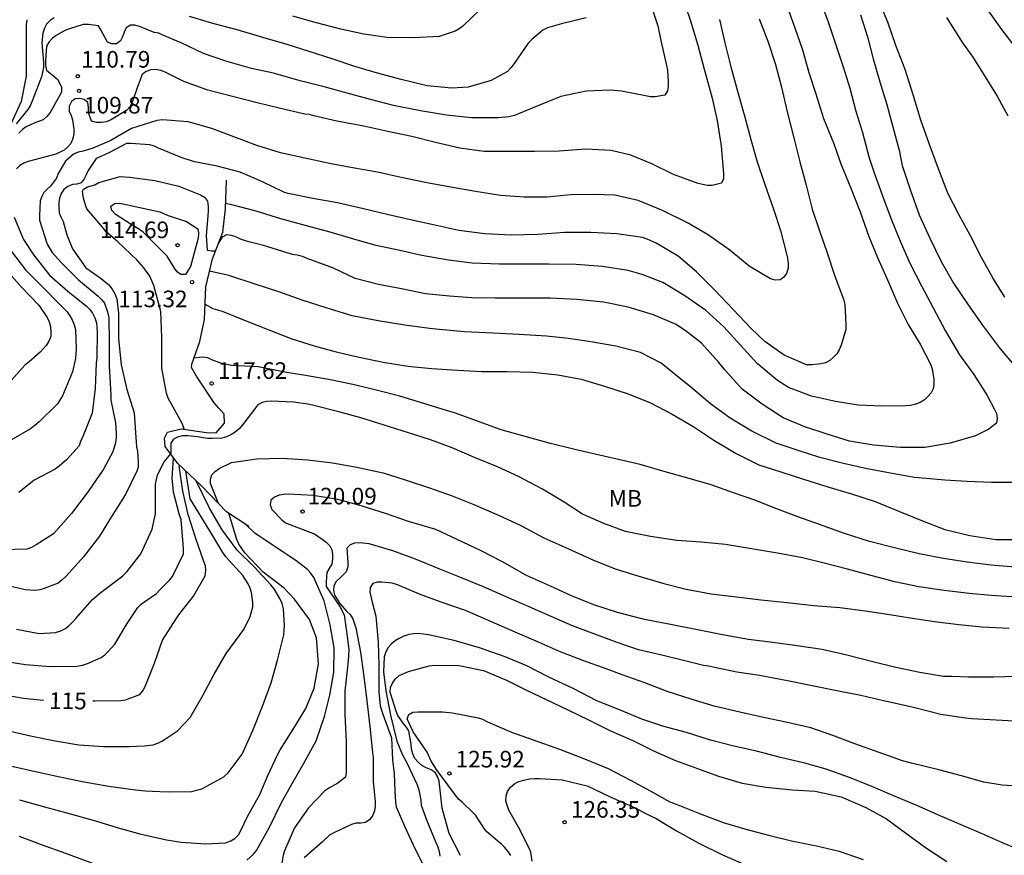
# Model space of a CAD drawing. Units: metres. Extents: x 583794 to 584144, y 4798290 to 4798541.
# Drawn here: x 584016 to 584060, y 4798427 to 4798465 of the extents above; entities that cross this region are included whole.
import ezdxf

# ---------------------------------------------------------------- set-up
doc = ezdxf.new("R2010")
doc.units = ezdxf.units.M
for name, color, linetype in [('020104', 34, 'Continuous'), ('020109', 7, 'CABEZA_TALUD'), ('020204', 9, 'Continuous'), ('020307', 24, 'Continuous'), ('020308', 9, 'Continuous'), ('100301', 7, 'Continuous')]:
    doc.layers.add(name, color=color, linetype=linetype)
doc.layers.add('020105', color=24, linetype='Continuous', lineweight=30)
doc.styles.add('ARIAL', font='ARIAL.TTF', dxfattribs={"height": 1})
doc.styles.add('ARIALI', font='ARIALI.TTF', dxfattribs={"height": 1})
doc.linetypes.add('CABEZA_TALUD', pattern='A,0.1,[204,DONOSTI.shx,S=0.15,R=0,X=0,Y=0],0,0.2', length=0.3)

# ---------------------------------------------------------------- blocks, each defined once
blk = doc.blocks.new('COTAPU')
blk.add_circle((0, 0), 0.075)

msp = doc.modelspace()

# ---------------------------------------------------------------- linework, layer by layer
at = {"layer": '020104', "flags": 128}
for points, elevation in [([(584044.021, 4798465.526), (584044.389, 4798464.452), (584044.525, 4798463.79), (584044.773, 4798462.654), (584044.823, 4798462.448), (584044.851, 4798461.94), (584044.851, 4798461.73), (584044.825, 4798461.508), (584044.701, 4798461.32), (584044.265, 4798461.246), (584044.057, 4798461.248), (584043.837, 4798461.282), (584042.747, 4798461.504), (584042.247, 4798461.542), (584041.145, 4798461.502), (584040.003, 4798461.262), (584038.969, 4798460.832), (584037.925, 4798460.394), (584037.667, 4798460.334), (584037.197, 4798460.298), (584035.977, 4798460.298), (584034.847, 4798460.412), (584033.681, 4798460.612), (584032.455, 4798460.854), (584031.421, 4798461.128), (584030.369, 4798461.408), (584029.323, 4798461.688), (584028.249, 4798461.966), (584027.043, 4798462.312), (584026.043, 4798462.522), (584024.885, 4798462.86), (584023.88, 4798463.206), (584022.87, 4798463.676), (584022.048, 4798464.03), (584021.864, 4798464.114), (584021.658, 4798464.148), (584021.224, 4798464.322), (584021.002, 4798464.416), (584020.79, 4798464.474), (584020.582, 4798464.474), (584020.396, 4798464.36), (584020.302, 4798464.168), (584020.234, 4798463.956), (584020.138, 4798463.764), (584019.952, 4798463.636), (584019.752, 4798463.634), (584019.552, 4798463.716), (584019.254, 4798464.266), (584019.142, 4798464.444), (584018.692, 4798464.512), (584018.454, 4798464.51), (584017.832, 4798464.318), (584017.632, 4798464.24), (584017.234, 4798464.012), (584017.072, 4798463.888), (584016.91, 4798463.718), (584016.804, 4798463.526), (584016.75, 4798462.876), (584016.75, 4798462.672), (584016.794, 4798462.442), (584017.14, 4798462.158), (584017.316, 4798462.026), (584017.472, 4798461.672), (584017.468, 4798461.46), (584016.956, 4798460.532), (584016.81, 4798460.354), (584016.65, 4798460.208), (584016.268, 4798460.064), (584015.886, 4798459.886), (584015.712, 4798459.772), (584015.542, 4798459.608)], 109), ([(584051.69, 4798465.638), (584052.052, 4798464.672), (584052.388, 4798463.679), (584052.752, 4798462.595), (584053.05, 4798461.639), (584053.326, 4798460.601), (584053.62, 4798459.627), (584053.924, 4798458.481), (584054.136, 4798457.859), (584054.518, 4798456.777), (584054.907, 4798455.771), (584055.325, 4798454.731), (584055.761, 4798453.733), (584056.281, 4798452.709), (584056.807, 4798451.711), (584057.359, 4798450.697), (584057.993, 4798449.599), (584058.653, 4798448.711), (584059.245, 4798447.763), (584059.559, 4798447.151), (584059.663, 4798446.941), (584059.707, 4798446.721), (584059.663, 4798446.505), (584059.331, 4798446.235), (584058.721, 4798445.935), (584057.585, 4798445.607), (584056.431, 4798445.415), (584055.339, 4798445.409), (584054.119, 4798445.521), (584053.031, 4798445.695), (584052.027, 4798446.005), (584051.023, 4798446.345), (584050.049, 4798446.747), (584049.089, 4798447.365), (584048.186, 4798448.049), (584047.406, 4798448.911), (584047.144, 4798449.245), (584046.364, 4798450.121), (584045.684, 4798450.651), (584045.216, 4798450.959), (584044.19, 4798451.405), (584043.046, 4798451.749), (584041.94, 4798451.969), (584040.738, 4798452.095), (584039.534, 4798452.157), (584038.274, 4798452.157), (584037.048, 4798452.157), (584035.998, 4798452.175), (584034.984, 4798452.241), (584033.904, 4798452.355), (584032.824, 4798452.567), (584031.786, 4798452.771), (584030.724, 4798453.035), (584029.744, 4798453.507), (584028.566, 4798453.939), (584028.346, 4798454.029), (584028.114, 4798454.091), (584027.904, 4798454.125), (584026.788, 4798454.465), (584026.592, 4798454.537), (584025.984, 4798454.681), (584025.772, 4798454.737), (584025.554, 4798454.819), (584025.342, 4798454.921), (584025.142, 4798454.989), (584024.922, 4798455.009), (584024.732, 4798454.911), (584024.58, 4798454.67)], 114), ([(584060.043, 4798452.194), (584059.497, 4798453.066), (584058.991, 4798453.982), (584058.493, 4798454.972), (584057.977, 4798455.926), (584057.473, 4798456.886), (584057.051, 4798457.986), (584056.642, 4798459.086), (584056.258, 4798460.182), (584055.908, 4798461.336), (584055.544, 4798462.473), (584055.134, 4798463.559), (584054.766, 4798464.607), (584054.33, 4798465.667)], 116), ([(584050.198, 4798465.399), (584050.568, 4798464.351), (584050.91, 4798463.363), (584051.196, 4798462.341), (584051.52, 4798461.383), (584051.87, 4798460.263), (584052.316, 4798459.173), (584052.65, 4798458.219), (584053.094, 4798457.121), (584053.514, 4798456.047), (584053.911, 4798454.937), (584054.297, 4798453.989), (584054.745, 4798452.987), (584055.201, 4798451.927), (584055.689, 4798450.971), (584056.227, 4798450.079), (584056.691, 4798449.177), (584056.765, 4798448.965), (584056.841, 4798448.473), (584056.841, 4798448.253), (584056.817, 4798448.053), (584056.719, 4798447.871), (584056.577, 4798447.707), (584056.417, 4798447.565), (584056.221, 4798447.447), (584055.989, 4798447.357), (584055.789, 4798447.311), (584055.577, 4798447.285), (584054.531, 4798447.279), (584053.431, 4798447.323), (584052.403, 4798447.491), (584051.323, 4798447.729), (584050.277, 4798448.121), (584049.787, 4798448.431), (584048.874, 4798449.199), (584048.12, 4798450.025), (584047.372, 4798450.855), (584046.534, 4798451.615), (584045.554, 4798452.293), (584044.612, 4798452.853), (584043.678, 4798453.225), (584043.04, 4798453.403), (584041.896, 4798453.583), (584040.706, 4798453.677), (584039.448, 4798453.681), (584038.246, 4798453.681), (584037.236, 4798453.683), (584036.004, 4798453.739), (584034.936, 4798453.865), (584033.736, 4798454.083), (584032.744, 4798454.307), (584031.68, 4798454.537), (584030.712, 4798454.807), (584029.606, 4798455.137), (584028.53, 4798455.415), (584027.376, 4798455.741), (584026.258, 4798456.073), (584025.16, 4798456.365), (584024.882, 4798456.427)], 113), ([(584036.351, 4798465.176), (584035.587, 4798464.438), (584035.421, 4798464.314), (584035.235, 4798464.202), (584034.513, 4798463.972), (584033.363, 4798463.906), (584032.179, 4798463.916), (584031.121, 4798464.07), (584030.085, 4798464.292), (584028.921, 4798464.596), (584027.915, 4798464.878)], 107), ([(584059.268, 4798465.174), (584059.9, 4798464.278), (584060.543, 4798463.44)], 118), ([(584048.956, 4798464.76), (584049.354, 4798463.75), (584049.7, 4798462.698), (584049.964, 4798461.678), (584050.216, 4798460.564), (584050.518, 4798459.388), (584050.798, 4798458.312), (584051.076, 4798457.254), (584051.356, 4798456.164), (584051.676, 4798455.186), (584052.008, 4798454.238), (584052.378, 4798453.144), (584052.759, 4798452.108), (584052.823, 4798451.87), (584052.877, 4798450.98), (584052.865, 4798450.74), (584052.661, 4798450.032), (584052.573, 4798449.826), (584052.459, 4798449.642), (584052.319, 4798449.484), (584052.145, 4798449.336), (584051.957, 4798449.232), (584051.759, 4798449.182), (584051.331, 4798449.148), (584051.097, 4798449.15), (584050.081, 4798449.586), (584049.216, 4798450.2), (584048.598, 4798450.78), (584047.782, 4798451.638), (584046.952, 4798452.52), (584046.13, 4798453.338), (584045.31, 4798454.052), (584044.308, 4798454.642), (584043.904, 4798454.82), (584043.696, 4798454.888), (584042.53, 4798455.062), (584041.366, 4798455.124), (584040.182, 4798455.118), (584038.97, 4798455.026), (584037.786, 4798455.004), (584036.574, 4798455.052), (584035.41, 4798455.208), (584034.32, 4798455.444), (584033.232, 4798455.686), (584032.226, 4798455.922), (584031.108, 4798456.184), (584029.924, 4798456.456), (584028.81, 4798456.654), (584027.704, 4798456.882), (584027.504, 4798456.932), (584026.55, 4798457.398), (584025.542, 4798457.84), (584024.496, 4798458.108), (584023.472, 4798458.31), (584022.872, 4798458.504), (584021.854, 4798458.924), (584021.668, 4798459.008), (584021.461, 4798459.074), (584020.605, 4798459.132), (584020.403, 4798459.128), (584019.645, 4798458.724), (584019.257, 4798458.548), (584019.045, 4798458.458), (584018.675, 4798457.918), (584018.595, 4798457.72), (584018.497, 4798457.536), (584018.365, 4798457.364), (584018.169, 4798457.3), (584017.965, 4798457.278), (584017.767, 4798457.194), (584017.587, 4798457.062), (584017.455, 4798456.882), (584017.385, 4798456.662), (584017.351, 4798456.454), (584017.351, 4798456.234), (584017.371, 4798456.01), (584017.443, 4798455.822), (584017.543, 4798455.62), (584017.721, 4798455.009), (584017.973, 4798454.379), (584018.57, 4798453.529), (584019.272, 4798453.033), (584019.452, 4798452.897), (584019.61, 4798452.751), (584019.768, 4798452.561), (584019.88, 4798452.351), (584019.968, 4798452.129), (584020.048, 4798451.475), (584020.048, 4798450.319), (584020.17, 4798449.139), (584020.422, 4798448.023), (584020.75, 4798446.971), (584020.808, 4798446.089), (584020.838, 4798445.649), (584020.856, 4798445.433), (584020.9, 4798445.235), (584020.932, 4798444.765), (584020.93, 4798444.529), (584020.878, 4798444.335), (584020.36, 4798443.285), (584019.768, 4798442.343), (584019.188, 4798441.405), (584018.474, 4798440.479), (584017.688, 4798439.603), (584017.512, 4798439.435), (584017.324, 4798439.289), (584016.696, 4798439.039), (584016.49, 4798438.983), (584016.276, 4798438.957), (584015.832, 4798438.987), (584014.752, 4798439.241)], 112), ([(584047.175, 4798464.734), (584047.409, 4798463.68), (584047.677, 4798462.594), (584047.981, 4798461.494), (584048.291, 4798460.384), (584048.587, 4798459.316), (584048.863, 4798458.31), (584049.197, 4798457.336), (584049.611, 4798456.164), (584049.921, 4798455.2), (584050.199, 4798454.15), (584050.239, 4798453.954), (584050.263, 4798453.72), (584050.261, 4798453.51), (584050.193, 4798453.272), (584050.077, 4798453.098), (584049.911, 4798452.98), (584049.687, 4798452.964), (584049.471, 4798453.03), (584048.511, 4798453.604), (584047.629, 4798454.322), (584046.629, 4798455.028), (584045.725, 4798455.56), (584044.599, 4798456.114), (584043.503, 4798456.556), (584042.451, 4798456.796), (584041.475, 4798456.828), (584040.449, 4798456.814), (584039.389, 4798456.718), (584038.351, 4798456.706), (584037.281, 4798456.794), (584036.161, 4798456.974), (584034.957, 4798457.18), (584033.887, 4798457.372), (584032.801, 4798457.606), (584031.737, 4798457.842), (584030.693, 4798458.028), (584029.641, 4798458.222), (584028.457, 4798458.48), (584027.357, 4798458.708), (584026.289, 4798459.048), (584025.259, 4798459.436), (584024.253, 4798459.82), (584023.187, 4798460.11), (584022.036, 4798460.2), (584021.78, 4798460.178), (584020.634, 4798459.81), (584019.676, 4798459.25), (584018.89, 4798458.932), (584018.452, 4798458.796), (584018.22, 4798458.742), (584018.01, 4798458.652), (584017.658, 4798458.332), (584017.326, 4798457.776), (584017.246, 4798457.57), (584016.976, 4798457.212), (584016.822, 4798457.078), (584016.68, 4798456.918), (584016.582, 4798456.742), (584016.512, 4798456.544), (584016.478, 4798455.885), (584016.478, 4798455.681), (584016.824, 4798454.591), (584017.056, 4798454.207), (584017.482, 4798453.741), (584018.241, 4798452.973), (584019.125, 4798452.247), (584019.283, 4798452.093), (584019.413, 4798451.923), (584019.555, 4798451.529), (584019.613, 4798451.283), (584019.631, 4798450.185), (584019.631, 4798449.067), (584019.657, 4798448.607), (584019.705, 4798447.751), (584019.705, 4798447.547), (584019.915, 4798446.523), (584019.949, 4798446.055), (584019.949, 4798445.849), (584019.917, 4798445.625), (584019.789, 4798445.213), (584019.367, 4798444.435), (584018.671, 4798443.425), (584017.923, 4798442.431), (584017.113, 4798441.519), (584016.331, 4798441.009), (584016.121, 4798440.901), (584015.909, 4798440.817), (584014.781, 4798440.797)], 111), ([(584015.912, 4798464.726), (584015.886, 4798464.502), (584015.882, 4798463.356), (584015.882, 4798462.182), (584015.66, 4798461.034), (584015.097, 4798459.814)], 107), ([(584017.139, 4798464.802), (584016.961, 4798464.694), (584016.799, 4798464.528), (584016.705, 4798464.342), (584016.629, 4798464.122), (584016.589, 4798463.682), (584016.665, 4798462.806), (584016.665, 4798462.562), (584016.577, 4798462.15), (584016.173, 4798461.094), (584016.075, 4798460.872), (584015.961, 4798460.668), (584015.429, 4798460.016)], 108), ([(584041.152, 4798464.814), (584040.038, 4798464.536), (584039.414, 4798464.354), (584039.198, 4798464.254), (584038.696, 4798463.836), (584038.542, 4798463.664), (584037.9, 4798462.74), (584037.77, 4798462.568), (584037.606, 4798462.392), (584036.868, 4798461.982), (584035.82, 4798461.68), (584035.092, 4798461.634), (584033.976, 4798461.732), (584032.81, 4798462.026), (584031.736, 4798462.306), (584030.708, 4798462.616), (584029.692, 4798462.96), (584028.644, 4798463.288), (584027.654, 4798463.6), (584026.564, 4798463.92), (584025.407, 4798464.264), (584024.303, 4798464.556), (584023.251, 4798464.872)], 108), ([(584057.408, 4798464.828), (584057.988, 4798463.926), (584058.11, 4798463.726), (584058.604, 4798463.034), (584059.156, 4798462.14), (584059.693, 4798461.272), (584060.183, 4798460.38)], 117), ([(584023.006, 4798446.238), (584022.93, 4798446.466), (584022.808, 4798446.682), (584022.292, 4798447.632), (584022.214, 4798447.866), (584022.164, 4798448.11), (584022.006, 4798448.998), (584022.006, 4798449.25), (584022.006, 4798450.382), (584021.956, 4798451.552), (584021.646, 4798452.717), (584021.454, 4798453.141), (584021.186, 4798453.525), (584020.872, 4798453.881), (584020.01, 4798454.703), (584019.474, 4798455.167), (584019.338, 4798455.347), (584018.615, 4798456.181), (584018.522, 4798456.46), (584018.46, 4798456.667), (584018.418, 4798456.977), (584018.46, 4798457.08), (584018.646, 4798457.183), (584018.977, 4798457.266), (584019.163, 4798457.37), (584020.115, 4798457.641), (584020.549, 4798457.617), (584021.684, 4798457.469), (584022.77, 4798457.205), (584023.746, 4798456.819), (584023.934, 4798456.711), (584024.058, 4798456.527), (584024.094, 4798456.297), (584024.094, 4798456.087), (584024.072, 4798455.865), (584024.004, 4798454.975), (584024.048, 4798454.327), (584024.258, 4798454.291), (584024.431, 4798454.291)], 113), ([(584015.178, 4798454.323), (584015.854, 4798453.437), (584016.636, 4798452.651), (584017.421, 4798451.857), (584017.731, 4798451.529), (584017.857, 4798451.351), (584017.957, 4798451.171), (584018.039, 4798450.955), (584018.099, 4798450.733), (584018.139, 4798449.869), (584018.113, 4798449.433), (584017.967, 4798448.825), (584017.517, 4798447.747), (584017.293, 4798447.389), (584016.465, 4798446.571), (584016.277, 4798446.403), (584016.071, 4798446.249), (584015.183, 4798445.739)], 109), ([(584015.103, 4798453.295), (584015.667, 4798452.649), (584016.454, 4798451.839), (584016.822, 4798451.287), (584016.922, 4798451.083), (584016.976, 4798450.863), (584016.996, 4798450.639), (584016.994, 4798450.419), (584016.91, 4798450.211), (584016.784, 4798450.021), (584016.508, 4798449.709), (584016.01, 4798449.281), (584015.824, 4798449.127), (584015.088, 4798448.301)], 108), ([(584023.957, 4798451.883), (584024.302, 4798451.682), (584024.726, 4798451.56), (584025.76, 4798451.144), (584026.83, 4798450.724), (584027.864, 4798450.318), (584028.88, 4798450.006), (584029.872, 4798449.724), (584030.902, 4798449.482), (584031.996, 4798449.26), (584033.098, 4798449.086), (584034.174, 4798448.978), (584035.354, 4798448.896), (584036.438, 4798448.844), (584037.582, 4798448.844), (584038.74, 4798448.816), (584039.874, 4798448.694), (584040.92, 4798448.502), (584041.982, 4798448.186), (584043.046, 4798447.826), (584044.056, 4798447.422), (584045.036, 4798446.914), (584046.014, 4798446.344), (584046.921, 4798445.738), (584047.915, 4798445.136), (584048.949, 4798444.624), (584049.939, 4798444.318), (584050.953, 4798443.976), (584052.059, 4798443.64), (584053.127, 4798443.32), (584054.195, 4798442.966), (584055.291, 4798442.524), (584056.333, 4798442.102), (584057.345, 4798441.706), (584058.473, 4798441.432), (584059.643, 4798441.26), (584060.825, 4798441.26)], 116), ([(584060.507, 4798440.007), (584059.431, 4798440.101), (584058.341, 4798440.237), (584057.273, 4798440.405), (584056.175, 4798440.611), (584055.123, 4798440.859), (584053.943, 4798441.163), (584052.811, 4798441.531), (584051.683, 4798441.931), (584050.699, 4798442.277), (584049.717, 4798442.657), (584048.759, 4798443.029), (584047.799, 4798443.363), (584046.793, 4798443.731), (584045.797, 4798444.015), (584044.722, 4798444.311), (584043.594, 4798444.637), (584042.604, 4798444.871), (584041.618, 4798445.097), (584040.636, 4798445.313), (584039.548, 4798445.587), (584038.394, 4798445.911), (584037.318, 4798446.215), (584036.366, 4798446.547), (584035.256, 4798446.953), (584034.85, 4798447.075), (584033.824, 4798447.395), (584032.74, 4798447.727), (584031.736, 4798447.991), (584030.756, 4798448.221), (584029.688, 4798448.455), (584028.58, 4798448.641), (584027.554, 4798448.807), (584026.354, 4798449.059), (584025.146, 4798449.118), (584024.668, 4798449.212), (584024.26, 4798449.364), (584024.074, 4798449.454), (584023.844, 4798449.488), (584023.454, 4798449.439)], 117), ([(584060.565, 4798438.657), (584059.433, 4798438.723), (584058.437, 4798438.813), (584057.305, 4798438.947), (584056.165, 4798439.113), (584055.081, 4798439.347), (584054.055, 4798439.611), (584052.951, 4798439.911), (584051.889, 4798440.191), (584050.911, 4798440.427), (584049.783, 4798440.643), (584048.523, 4798440.849), (584047.443, 4798441.031), (584046.341, 4798441.133), (584045.239, 4798441.215), (584044.055, 4798441.397), (584042.924, 4798441.619), (584041.944, 4798441.973), (584040.994, 4798442.397), (584040.166, 4798442.949), (584039.188, 4798443.533), (584038.094, 4798444.095), (584037.152, 4798444.533), (584036.12, 4798444.953), (584035.098, 4798445.389), (584034.124, 4798445.749), (584033.132, 4798446.075), (584031.994, 4798446.441), (584030.978, 4798446.749), (584029.992, 4798447.023), (584028.808, 4798447.315), (584028.596, 4798447.365), (584027.942, 4798447.46), (584026.958, 4798447.5), (584026.736, 4798447.494), (584026.536, 4798447.444), (584026.34, 4798447.344), (584025.66, 4798446.446), (584025.496, 4798446.258), (584025.316, 4798446.106), (584025.118, 4798445.982), (584024.916, 4798445.898), (584024.706, 4798445.834), (584024.268, 4798445.81), (584024.068, 4798445.812), (584023.616, 4798445.892), (584023.176, 4798445.94), (584022.93, 4798445.932), (584022.708, 4798445.874), (584022.528, 4798445.784), (584022.408, 4798445.608), (584022.403, 4798445.11)], 118), ([(584015.45, 4798437.212), (584016.468, 4798437.016), (584017.208, 4798437.06), (584017.444, 4798437.132), (584017.654, 4798437.24), (584017.824, 4798437.38), (584017.976, 4798437.53), (584018.114, 4798437.696), (584018.868, 4798438.55), (584019.272, 4798438.874), (584020.25, 4798439.614), (584020.424, 4798439.798), (584021.048, 4798440.616), (584021.564, 4798441.718), (584021.714, 4798442.414), (584021.716, 4798442.62), (584021.716, 4798443.748), (584021.81, 4798444.176), (584022.108, 4798444.764), (584022.403, 4798445.126)], 113), ([(584014.67, 4798435.8), (584015.848, 4798435.618), (584016.968, 4798435.524), (584018.17, 4798435.542), (584018.422, 4798435.59), (584018.652, 4798435.656), (584019.258, 4798435.924), (584019.43, 4798436.054), (584019.588, 4798436.202), (584019.882, 4798436.528), (584020.432, 4798437.462), (584020.92, 4798438.186), (584021.07, 4798438.33), (584021.238, 4798438.464), (584021.764, 4798438.818), (584021.908, 4798438.98), (584022.362, 4798439.428), (584022.488, 4798439.59), (584022.976, 4798440.612), (584022.984, 4798440.824), (584022.972, 4798441.046), (584022.868, 4798442.162), (584022.8, 4798442.358), (584022.532, 4798443.394), (584022.464, 4798444.022), (584022.531, 4798444.936)], 114), ([(584024.562, 4798442.876), (584024.198, 4798443.78), (584024.2, 4798443.98), (584024.266, 4798444.18), (584024.418, 4798444.338), (584024.584, 4798444.46), (584025.15, 4798444.726), (584026.284, 4798444.9), (584027.436, 4798444.926), (584028.592, 4798444.86), (584029.706, 4798444.718), (584030.728, 4798444.534), (584031.992, 4798444.268), (584032.986, 4798443.953), (584034.086, 4798443.591), (584035.106, 4798443.233), (584036.086, 4798442.833), (584037.2, 4798442.355), (584038.206, 4798441.883), (584039.238, 4798441.331), (584040.318, 4798440.847), (584041.486, 4798440.317), (584042.505, 4798439.913), (584043.633, 4798439.565), (584044.655, 4798439.263), (584045.669, 4798439.007), (584046.795, 4798438.805), (584047.933, 4798438.667), (584049.029, 4798438.535), (584050.229, 4798438.409), (584051.427, 4798438.275), (584052.599, 4798438.179), (584053.761, 4798438.031), (584054.751, 4798437.883), (584055.779, 4798437.727), (584056.875, 4798437.551), (584057.967, 4798437.423), (584059.019, 4798437.321), (584060.237, 4798437.249)], 119), ([(584014.96, 4798432.645), (584016.074, 4798432.399), (584017.19, 4798432.165), (584018.26, 4798431.983), (584019.374, 4798431.917), (584020.532, 4798431.917), (584021.204, 4798431.941), (584021.61, 4798431.991), (584021.822, 4798432.057), (584022.006, 4798432.145), (584022.172, 4798432.259), (584022.704, 4798432.623), (584023.288, 4798433.215), (584023.86, 4798434.211), (584024.358, 4798435.173), (584024.908, 4798436.113), (584025.326, 4798436.687), (584025.71, 4798437.193), (584025.996, 4798437.781), (584026.102, 4798438.217), (584026.104, 4798438.419), (584026.052, 4798438.865), (584025.988, 4798439.065), (584025.898, 4798439.255), (584025.652, 4798439.627), (584024.884, 4798440.481), (584024.754, 4798440.665), (584024.172, 4798441.641), (584023.274, 4798443.09), (584023.079, 4798444.344)], 116), ([(584015.232, 4798431.03), (584016.302, 4798430.776), (584017.404, 4798430.54), (584018.502, 4798430.32), (584019.608, 4798430.12), (584020.816, 4798429.948), (584021.244, 4798429.916), (584021.918, 4798429.886), (584022.354, 4798429.866), (584023.354, 4798429.886), (584023.574, 4798429.932), (584023.81, 4798430.004), (584024.8, 4798430.542), (584024.992, 4798430.722), (584025.628, 4798431.566), (584026.11, 4798432.64), (584026.574, 4798433.81), (584026.932, 4798434.782), (584027.228, 4798435.81), (584027.504, 4798436.952), (584027.54, 4798437.378), (584027.494, 4798438.126), (584027.426, 4798438.36), (584027.328, 4798438.596), (584027.078, 4798439.022), (584026.922, 4798439.21), (584026.18, 4798440.006), (584025.396, 4798440.774), (584024.728, 4798441.694), (584024.158, 4798442.678), (584023.547, 4798443.9)], 117), ([(584015.578, 4798429.496), (584016.712, 4798429.188), (584017.822, 4798428.882), (584019.004, 4798428.548), (584020.028, 4798428.24), (584021.016, 4798427.966), (584022.208, 4798427.698), (584022.876, 4798427.596), (584023.988, 4798427.512), (584024.88, 4798427.566), (584025.116, 4798427.648), (584025.304, 4798427.75), (584025.468, 4798427.93), (584025.566, 4798428.118), (584025.868, 4798428.748), (584026.426, 4798429.738), (584026.784, 4798430.608), (584027.222, 4798431.54), (584027.346, 4798431.762), (584027.908, 4798432.668), (584028.496, 4798433.632), (584028.878, 4798434.548), (584029.066, 4798435.638), (584028.976, 4798436.81), (584028.666, 4798437.648), (584027.99, 4798438.566), (584027.524, 4798439.066), (584026.576, 4798439.778), (584025.752, 4798440.658), (584025.482, 4798441.042), (584025.394, 4798441.258), (584025.021, 4798442.44)], 118), ([(584025.842, 4798426.774), (584026.144, 4798427.046), (584026.276, 4798427.216), (584026.86, 4798428.268), (584027.39, 4798429.348), (584027.818, 4798430.142), (584028.4, 4798431.122), (584028.96, 4798432.162), (584029.336, 4798433.258), (584029.588, 4798434.226), (584029.758, 4798435.262), (584029.778, 4798436.364), (584029.6, 4798437.406), (584029.324, 4798438.49), (584028.862, 4798439.542), (584028.724, 4798439.736), (584028.572, 4798439.902), (584028.05, 4798440.306), (584027.124, 4798440.932), (584026.198, 4798441.548), (584025.793, 4798441.928)], 119), ([(584064.039, 4798432.854), (584058.554, 4798433.155), (584058.265, 4798433.183), (584057.165, 4798433.351), (584055.977, 4798433.657), (584055.735, 4798433.721), (584054.573, 4798433.973), (584053.553, 4798434.215), (584052.547, 4798434.413), (584051.283, 4798434.671), (584050.233, 4798434.869), (584048.979, 4798435.111), (584047.945, 4798435.263), (584046.947, 4798435.477), (584046.689, 4798435.539), (584046.453, 4798435.567), (584045.611, 4798435.771), (584044.569, 4798436.027), (584043.519, 4798436.277), (584042.549, 4798436.601), (584041.541, 4798436.976), (584040.529, 4798437.36), (584039.572, 4798437.784), (584038.584, 4798438.222), (584037.536, 4798438.674), (584036.526, 4798439.124), (584035.526, 4798439.52), (584034.554, 4798439.922), (584033.448, 4798440.372), (584032.426, 4798440.75), (584031.354, 4798441.066), (584030.934, 4798441.1), (584030.692, 4798441.086), (584030.496, 4798441.018), (584030.354, 4798440.868), (584030.392, 4798440.218), (584030.394, 4798440.016), (584030.314, 4798439.804), (584030.03, 4798439.51), (584029.868, 4798439.356), (584029.768, 4798439.172), (584029.756, 4798438.96), (584029.792, 4798438.746), (584030.038, 4798438.362), (584030.34, 4798438.026), (584030.504, 4798437.868), (584030.616, 4798437.676), (584030.75, 4798437.27), (584030.974, 4798436.176), (584031.116, 4798435.074), (584031.254, 4798433.968), (584031.39, 4798432.812), (584031.514, 4798431.64), (584031.54, 4798431.402), (584031.54, 4798430.322), (584031.58, 4798429.878), (584031.63, 4798429.43), (584031.63, 4798429.214), (584031.6, 4798429.002), (584031.518, 4798428.814), (584031.384, 4798428.618), (584031.198, 4798428.478), (584030.988, 4798428.448), (584030.762, 4798428.448), (584030.556, 4798428.386), (584029.79, 4798428.032), (584029.584, 4798427.918), (584029.25, 4798427.606), (584028.42, 4798426.89)], 121), ([(584060.38, 4798430.129), (584059.93, 4798430.163), (584059.104, 4798430.299), (584058.086, 4798430.585), (584057.06, 4798430.861), (584055.828, 4798431.155), (584055.432, 4798431.271), (584054.376, 4798431.647), (584053.28, 4798432.025), (584052.29, 4798432.413), (584051.288, 4798432.759), (584050.168, 4798433.015), (584049.15, 4798433.225), (584048.09, 4798433.455), (584046.934, 4798433.731), (584045.892, 4798434.055), (584044.806, 4798434.39), (584043.806, 4798434.784), (584042.778, 4798435.146), (584042.104, 4798435.398), (584040.996, 4798435.788), (584039.954, 4798436.194), (584039.005, 4798436.616), (584038.047, 4798437.032), (584036.875, 4798437.54), (584035.707, 4798438.056), (584034.611, 4798438.43), (584033.635, 4798438.79), (584032.641, 4798439.208), (584032.395, 4798439.286), (584031.925, 4798439.332), (584031.719, 4798439.33), (584031.525, 4798439.264), (584031.401, 4798439.094), (584031.387, 4798438.872), (584031.499, 4798438.432), (584031.667, 4798437.794), (584031.761, 4798436.602), (584031.791, 4798435.588), (584031.791, 4798434.386), (584031.855, 4798433.75), (584031.977, 4798433.368), (584032.361, 4798432.298), (584032.417, 4798431.31), (584032.481, 4798430.672), (584032.517, 4798429.89), (584032.541, 4798429.398), (584032.581, 4798429.18), (584032.963, 4798428.284), (584033.434, 4798427.28), (584033.956, 4798426.244)], 122), ([(584061.118, 4798427.081), (584059.948, 4798427.555), (584058.998, 4798427.979), (584057.974, 4798428.423), (584057.028, 4798428.827), (584056.04, 4798429.267), (584055.104, 4798429.657), (584054.018, 4798430.127), (584052.998, 4798430.531), (584051.984, 4798430.885), (584051.014, 4798431.151), (584049.916, 4798431.413), (584048.842, 4798431.698), (584047.81, 4798431.924), (584046.758, 4798432.2), (584045.686, 4798432.54), (584044.65, 4798432.81), (584043.658, 4798433.15), (584042.656, 4798433.566), (584041.632, 4798433.972), (584040.568, 4798434.528), (584039.44, 4798435.052), (584038.469, 4798435.55), (584037.501, 4798435.958), (584036.337, 4798436.366), (584035.199, 4798436.698), (584034.043, 4798436.958), (584033.585, 4798437.008), (584033.373, 4798437.004), (584033.145, 4798436.962), (584032.917, 4798436.888), (584032.709, 4798436.792), (584032.535, 4798436.682), (584032.347, 4798436.53), (584032.217, 4798436.378), (584032.117, 4798436.19), (584032.043, 4798435.966), (584032.011, 4798435.276), (584032.111, 4798434.422), (584032.321, 4798433.328), (584032.611, 4798432.15), (584032.849, 4798431.564), (584033.073, 4798431.15), (584033.521, 4798430.178), (584033.603, 4798429.95), (584033.687, 4798429.492), (584033.711, 4798429.256), (584033.942, 4798428.598), (584034.364, 4798427.58), (584034.452, 4798427.376), (584034.518, 4798427.168), (584034.552, 4798426.962)], 123), ([(584035.477, 4798426.995), (584034.973, 4798427.985), (584034.653, 4798429.119), (584034.56, 4798429.935), (584034.518, 4798430.339), (584034.442, 4798430.561), (584034.334, 4798430.737), (584034.16, 4798430.857), (584033.938, 4798430.951), (584033.736, 4798431.059), (584033.564, 4798431.197), (584033.42, 4798431.365), (584033.328, 4798431.577), (584033.27, 4798431.787), (584033.252, 4798432.015), (584033.15, 4798432.615), (584033.024, 4798432.797), (584032.888, 4798432.957), (584032.648, 4798433.307), (584032.574, 4798433.511), (584032.308, 4798434.357), (584032.324, 4798434.573), (584032.406, 4798434.765), (584032.528, 4798434.953), (584032.716, 4798435.113), (584032.918, 4798435.211), (584033.14, 4798435.295), (584034.066, 4798435.557), (584034.318, 4798435.579), (584035.406, 4798435.567), (584036.518, 4798435.339), (584037.554, 4798434.911), (584038.461, 4798434.459), (584039.383, 4798434.019), (584040.293, 4798433.577), (584041.251, 4798433.109), (584042.255, 4798432.619), (584043.263, 4798432.189), (584044.193, 4798431.715), (584045.187, 4798431.275), (584046.173, 4798430.917), (584047.131, 4798430.565), (584048.187, 4798430.255), (584049.261, 4798430.075), (584050.469, 4798429.951), (584051.489, 4798429.888), (584052.667, 4798429.644), (584053.775, 4798429.16), (584054.699, 4798428.638), (584055.619, 4798427.974), (584056.461, 4798427.358), (584057.423, 4798426.712)], 124), ([(584038.722, 4798426.734), (584038.662, 4798427.138), (584038.586, 4798427.328), (584038.094, 4798428.272), (584037.664, 4798429.038), (584037.53, 4798429.436), (584037.536, 4798429.68), (584037.596, 4798429.876), (584037.73, 4798430.076), (584037.928, 4798430.238), (584038.118, 4798430.33), (584038.346, 4798430.396), (584038.592, 4798430.444), (584038.824, 4798430.468), (584039.05, 4798430.468), (584040.07, 4798430.41), (584041.19, 4798430.142), (584042.242, 4798429.64), (584043.224, 4798429.196), (584044.082, 4798428.76), (584044.312, 4798428.66), (584045.232, 4798428.11), (584046.244, 4798427.544), (584047.304, 4798427.022), (584048.338, 4798426.568)], 126), ([(584015.564, 4798427.866), (584016.55, 4798427.482), (584017.65, 4798427.1), (584017.902, 4798427.002), (584019.038, 4798426.586)], 119)]:
    msp.add_lwpolyline(points, dxfattribs=dict(at, elevation=elevation))
at = {"layer": '020104', "elevation": 114, "flags": 128}
msp.add_lwpolyline([(584021.91, 4798456.057), (584022.294, 4798455.879), (584023.122, 4798455.613), (584023.632, 4798455.289), (584023.656, 4798455.081), (584023.644, 4798454.859), (584023.582, 4798454.641), (584023.292, 4798453.585), (584023.074, 4798453.223), (584022.856, 4798453.223), (584022.696, 4798453.345), (584022.568, 4798453.501), (584022.452, 4798453.697), (584022.242, 4798454.049), (584022.096, 4798454.199), (584021.322, 4798454.973), (584021.166, 4798455.131), (584021.002, 4798455.259), (584020.62, 4798455.483), (584019.902, 4798455.947), (584019.748, 4798456.103), (584019.706, 4798456.305), (584019.88, 4798456.433), (584020.106, 4798456.435)], close=True, dxfattribs=at)
at = {"layer": '020105', "flags": 128}
for points, elevation in [([(584045.463, 4798465.836), (584045.853, 4798464.722), (584046.189, 4798463.57), (584046.473, 4798462.496), (584046.539, 4798462.28), (584046.833, 4798461.184), (584047.057, 4798460.178), (584047.247, 4798459.01), (584047.349, 4798457.782), (584047.343, 4798457.54), (584047.259, 4798457.35), (584046.841, 4798457.236), (584046.607, 4798457.24), (584046.209, 4798457.33), (584045.091, 4798457.738), (584044.119, 4798458.22), (584043.161, 4798458.608), (584042.279, 4798458.816), (584041.135, 4798458.878), (584039.927, 4798458.792), (584038.825, 4798458.776), (584037.665, 4798458.776), (584036.549, 4798458.776), (584035.447, 4798458.92), (584034.347, 4798459.178), (584033.281, 4798459.456), (584032.201, 4798459.684), (584031.115, 4798459.918), (584029.899, 4798460.15), (584028.865, 4798460.39), (584028.665, 4798460.452), (584028.453, 4798460.466), (584027.299, 4798460.736), (584026.301, 4798460.968), (584025.187, 4798461.252), (584024.081, 4798461.546), (584022.99, 4798461.936), (584022.36, 4798462.244), (584022.152, 4798462.356), (584021.962, 4798462.432), (584021.726, 4798462.48), (584021.508, 4798462.468), (584021.302, 4798462.38), (584021.118, 4798462.246), (584020.896, 4798461.646), (584020.676, 4798461.028), (584020.568, 4798460.81), (584020.426, 4798460.636), (584019.686, 4798460.196), (584019.488, 4798460.112), (584019.274, 4798460.09), (584019.05, 4798460.09), (584018.826, 4798460.146), (584018.694, 4798460.54), (584018.694, 4798460.754), (584018.668, 4798460.982), (584018.496, 4798461.122), (584018.286, 4798461.166), (584018.086, 4798461.15), (584017.926, 4798461.028), (584017.82, 4798460.826), (584017.824, 4798460.6), (584017.912, 4798460.4), (584017.974, 4798460.202), (584018.024, 4798459.776), (584018.024, 4798459.54), (584017.978, 4798459.322), (584017.896, 4798459.138), (584017.76, 4798458.978), (584017.59, 4798458.828), (584017.212, 4798458.66), (584016.2, 4798458.39), (584015.976, 4798458.326), (584015.774, 4798458.242), (584015.6, 4798458.14), (584015.446, 4798457.986)], 110), ([(584053.534, 4798464.94), (584053.846, 4798463.956), (584054.11, 4798462.957), (584054.406, 4798461.919), (584054.728, 4798460.893), (584055.004, 4798459.835), (584055.278, 4798458.829), (584055.366, 4798458.363), (584055.41, 4798458.139), (584055.773, 4798457.063), (584056.173, 4798455.915), (584056.655, 4798454.857), (584057.167, 4798453.807), (584057.735, 4798452.837), (584058.393, 4798451.845), (584059.065, 4798450.881), (584059.829, 4798449.871), (584060.613, 4798448.951)], 115), ([(584015.346, 4798455.811), (584015.76, 4798454.803), (584016.228, 4798454.091), (584016.93, 4798453.187), (584017.761, 4798452.471), (584018.601, 4798451.793), (584018.757, 4798451.647), (584018.877, 4798451.479), (584018.983, 4798451.267), (584019.059, 4798451.041), (584019.089, 4798450.623), (584019.067, 4798449.471), (584019.045, 4798449.225), (584018.993, 4798448.069), (584018.865, 4798446.959), (584018.441, 4798445.901), (584018.331, 4798445.683), (584018.265, 4798445.489), (584017.697, 4798444.857), (584017.367, 4798444.565), (584017.183, 4798444.437), (584016.235, 4798443.939), (584015.543, 4798443.375)], 110), ([(584060.469, 4798443.827), (584059.447, 4798443.827), (584058.347, 4798443.879), (584057.331, 4798443.933), (584056.149, 4798444.043), (584055.949, 4798444.057), (584054.893, 4798444.247), (584053.837, 4798444.453), (584052.771, 4798444.685), (584051.699, 4798444.953), (584050.715, 4798445.269), (584049.723, 4798445.611), (584048.621, 4798446.147), (584047.645, 4798446.735), (584046.758, 4798447.377), (584045.856, 4798448.145), (584045.342, 4798448.561), (584044.544, 4798449.211), (584043.602, 4798449.693), (584042.49, 4798449.981), (584041.358, 4798450.185), (584040.358, 4798450.331), (584039.36, 4798450.433), (584038.134, 4798450.511), (584036.938, 4798450.575), (584035.666, 4798450.639), (584034.512, 4798450.743), (584034.082, 4798450.781), (584032.962, 4798450.929), (584031.772, 4798451.127), (584030.598, 4798451.357), (584029.412, 4798451.709), (584028.338, 4798452.061), (584027.28, 4798452.437), (584026.212, 4798452.785), (584025.02, 4798453.175), (584024.157, 4798453.371)], 115), ([(584018.886, 4798433.97), (584018.986, 4798433.97), (584020.152, 4798433.984), (584020.37, 4798434.02), (584021.004, 4798434.26), (584021.146, 4798434.426), (584021.256, 4798434.622), (584021.668, 4798435.674), (584022.03, 4798436.718), (584022.65, 4798437.672), (584022.774, 4798437.854), (584023.436, 4798438.702), (584023.954, 4798439.618), (584023.994, 4798439.85), (584023.972, 4798440.074), (584023.9, 4798440.264), (584023.536, 4798441.296), (584023.198, 4798442.38), (584022.95, 4798443.44), (584022.792, 4798444.581)], 115), ([(584060.603, 4798435.066), (584059.547, 4798435.048), (584058.405, 4798435.048), (584057.674, 4798435.068), (584057.285, 4798435.078), (584056.205, 4798435.248), (584055.127, 4798435.474), (584054.029, 4798435.748), (584052.917, 4798436.036), (584051.797, 4798436.284), (584050.667, 4798436.46), (584049.577, 4798436.61), (584048.483, 4798436.738), (584047.299, 4798436.95), (584046.103, 4798437.198), (584044.955, 4798437.424), (584043.779, 4798437.652), (584042.569, 4798437.956), (584041.497, 4798438.314), (584040.49, 4798438.716), (584039.55, 4798439.15), (584038.466, 4798439.631), (584037.376, 4798440.241), (584036.408, 4798440.745), (584035.326, 4798441.261), (584034.367, 4798441.705), (584033.132, 4798442.068), (584032.094, 4798442.436), (584030.998, 4798442.784), (584029.944, 4798443.056), (584028.838, 4798443.246), (584027.712, 4798443.3), (584027.5, 4798443.292), (584027.3, 4798443.252), (584027.092, 4798443.172), (584026.928, 4798443.028), (584026.896, 4798442.82), (584026.966, 4798442.612), (584027.418, 4798442.15), (584027.578, 4798442.016), (584028.676, 4798441.594), (584028.898, 4798441.51), (584029.244, 4798441.268), (584029.416, 4798441.13), (584029.58, 4798440.97), (584029.68, 4798440.79), (584029.708, 4798440.588), (584029.71, 4798440.366), (584029.67, 4798440.146), (584029.548, 4798439.95), (584029.454, 4798439.762), (584029.412, 4798439.346), (584029.422, 4798439.136), (584030.03, 4798438.234), (584030.23, 4798437.862), (584030.386, 4798436.774), (584030.446, 4798436.277), (584030.414, 4798435.783), (584030.284, 4798434.663), (584030.264, 4798434.439), (584030.264, 4798433.349), (584030.326, 4798432.129), (584030.326, 4798430.973), (584030.326, 4798430.751), (584030.298, 4798430.519), (584029.94, 4798430.249), (584029.536, 4798430.025), (584029.366, 4798429.913), (584028.616, 4798429.135), (584027.984, 4798428.237), (584027.544, 4798427.193), (584027.472, 4798427.001), (584027.324, 4798426.109)], 120), ([(584007.975, 4798436.494), (584008.254, 4798436.466), (584009.308, 4798436.202), (584010.338, 4798435.84), (584011.476, 4798435.37), (584012.586, 4798434.956), (584013.692, 4798434.56), (584014.744, 4798434.278), (584015.762, 4798434.1), (584016.657, 4798434.008)], 115), ([(584037.758, 4798426.99), (584037.632, 4798427.172), (584037.472, 4798427.364), (584037.326, 4798427.508), (584037.16, 4798427.644), (584036.676, 4798428.052), (584036.544, 4798428.214), (584036.416, 4798428.422), (584036.168, 4798428.8), (584036.022, 4798428.944), (584035.556, 4798429.4), (584035.394, 4798429.54), (584034.424, 4798430.821), (584034.153, 4798431.252), (584033.979, 4798431.654), (584033.343, 4798432.578), (584033.073, 4798433.156), (584033.149, 4798433.348), (584033.331, 4798433.462), (584033.553, 4798433.472), (584034.673, 4798433.472), (584035.123, 4798433.432), (584036.279, 4798433.21), (584036.473, 4798433.14), (584036.703, 4798433.026), (584037.784, 4798432.558), (584038.762, 4798432.208), (584039.952, 4798431.794), (584040.998, 4798431.38), (584042.15, 4798430.922), (584043.152, 4798430.394), (584044.046, 4798429.904), (584044.934, 4798429.408), (584045.14, 4798429.34), (584046.194, 4798428.92), (584047.328, 4798428.472), (584048.364, 4798428.178), (584049.374, 4798427.904), (584050.416, 4798427.646), (584051.544, 4798427.432), (584052.566, 4798427.192), (584053.66, 4798426.808)], 125)]:
    msp.add_lwpolyline(points, dxfattribs=dict(at, elevation=elevation))
at = {"layer": '020109'}
msp.add_polyline3d([(584025.922, 4798441.842, 119.103), (584024.922, 4798442.506, 119.007), (584023.802, 4798443.658, 118.319), (584022.706, 4798444.698, 117.959), (584022.154, 4798445.45, 117.959), (584022.122, 4798445.834, 117.951), (584022.258, 4798446.106, 117.951), (584022.874, 4798446.258, 117.863), (584024.018, 4798446.082, 117.743), (584024.458, 4798446.074, 117.695), (584024.826, 4798446.514, 117.535), (584024.81, 4798446.922, 117.263), (584024.57, 4798447.186, 117.039), (584024.37, 4798447.426, 117.023), (584023.562, 4798448.634, 117.063), (584023.346, 4798449.026, 117.191), (584023.362, 4798449.17, 117.191), (584023.714, 4798450.202, 116.727), (584023.93, 4798451.185, 116.135), (584023.986, 4798452.657, 115.375), (584024.29, 4798453.929, 114.631), (584024.762, 4798455.137, 113.807), (584024.874, 4798456.185, 113.063), (584024.914, 4798457.473, 112.423)], dxfattribs=at)

# ---------------------------------------------------------------- block references
at = {"layer": '020204', "rotation": 359.9987685839998}
for p in [(584018.21, 4798462.171, 110.789), (584018.266, 4798461.507, 109.869), (584022.713, 4798454.539, 114.693), (584023.369, 4798452.875, 113.317), (584024.249, 4798448.3, 117.621), (584028.353, 4798442.516, 120.093), (584034.982, 4798430.697, 125.922), (584040.181, 4798428.489, 126.354)]:
    msp.add_blockref('COTAPU', p, dxfattribs=at)

# ---------------------------------------------------------------- texts
at = {"layer": '020307', "style": 'ARIALI'}
msp.add_text('115', height=0.75, rotation=359.2678, dxfattribs=at).set_placement((584016.909, 4798433.609, 114.997))
at = {"layer": '020308', "style": 'ARIAL'}
for s, p in [('110.79', (584018.361, 4798462.561, 110.786)), ('109.87', (584018.492, 4798460.491, 109.866)), ('114.69', (584019.21, 4798454.863, 114.69)), ('113.32', (584020.041, 4798451.743, 113.314)), ('117.62', (584024.533, 4798448.508, 117.618)), ('120.09', (584028.579, 4798442.84, 120.09)), ('125.92', (584035.258, 4798430.964, 125.918)), ('126.35', (584040.465, 4798428.697, 126.35))]:
    msp.add_text(s, height=0.75, rotation=359.9988, dxfattribs=at).set_placement(p)
at = {"layer": '100301', "style": 'ARIAL'}
msp.add_text('MB', height=0.75, rotation=359.9988, dxfattribs=at).set_placement((584042.167, 4798442.738))

doc.saveas('drawing.dxf')
